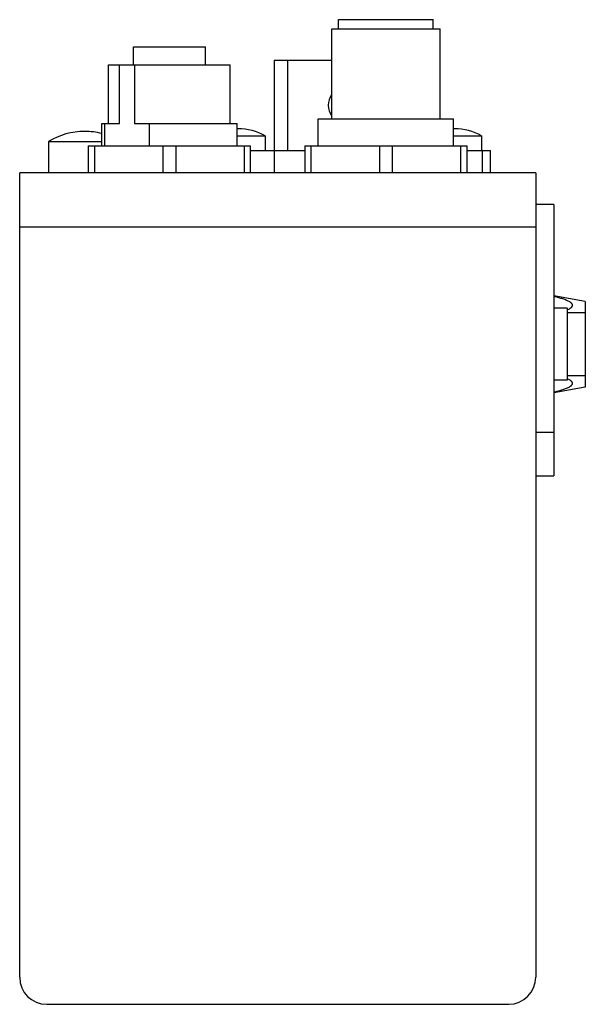
# Model space of a CAD drawing. Units: millimetres. Extents: x 16 to 79, y 11 to 120.
import ezdxf

# ---------------------------------------------------------------- set-up
doc = ezdxf.new("R2010")
doc.units = ezdxf.units.MM
doc.header["$LTSCALE"] = 8.477533
doc.layers.get('0').update_dxf_attribs({"linetype": 'CONTINUOUS'})

msp = doc.modelspace()

# ---------------------------------------------------------------- linework, layer by layer
at = {"color": 7, "linetype": 'Continuous'}
for p, q in [((51.25, 118.79), (51.25, 119.79)), ((51.25, 119.79), (61.75, 119.79)), ((61.75, 118.79), (61.75, 119.79)), ((50.5, 108.79), (50.5, 118.79)), ((50.5, 118.79), (62.5, 118.79)), ((62.5, 108.79), (62.5, 118.79)), ((28.5, 114.79), (28.5, 116.79)), ((28.5, 116.79), (36.5, 116.79)), ((36.5, 114.79), (36.5, 116.79)), ((25.75, 108.29), (25.75, 114.79)), ((25.75, 114.79), (39.25, 114.79)), ((26.98, 108.29), (26.98, 114.79)), ((28.62, 114.79), (28.62, 108.29)), ((39.25, 108.29), (39.25, 114.79)), ((44.1, 115.29), (44.1, 102.79)), ((44.1, 115.29), (50.5, 115.29)), ((45.6, 115.29), (45.6, 105.29)), ((25, 105.79), (25, 108.29)), ((25, 108.29), (26.98, 108.29)), ((25.35, 105.79), (25.35, 108.29)), ((28.62, 108.29), (40, 108.29)), ((30.25, 108.29), (30.25, 105.79)), ((40, 105.79), (40, 108.29)), ((49, 105.79), (49, 108.79)), ((49, 108.79), (64, 108.79)), ((64, 105.79), (64, 108.79)), ((23.11, 107.39), (23.1, 107.39)), ((19.1, 106.29), (19.1, 102.79)), ((19.1, 106.29), (25, 106.29)), ((40, 106.89), (43.1, 106.89)), ((43.1, 106.89), (43.1, 105.29)), ((64, 106.89), (67.1, 106.89)), ((67.1, 106.89), (67.1, 105.29)), ((23.5, 105.79), (23.5, 102.79)), ((23.5, 105.79), (41.5, 105.79)), ((24.23, 102.79), (24.23, 105.79)), ((31.78, 105.79), (31.78, 102.79)), ((33.23, 102.79), (33.23, 105.79)), ((40.78, 105.79), (40.78, 102.79)), ((41.5, 102.79), (41.5, 105.79)), ((41.5, 105.29), (47.5, 105.29)), ((47.5, 105.79), (47.5, 102.79)), ((47.5, 105.79), (65.5, 105.79)), ((48.23, 102.79), (48.23, 105.79)), ((55.78, 105.79), (55.78, 102.79)), ((57.23, 102.79), (57.23, 105.79)), ((64.78, 105.79), (64.78, 102.79)), ((65.5, 102.79), (65.5, 105.79)), ((65.5, 105.29), (68.1, 105.29)), ((67.17, 105.29), (67.17, 102.79)), ((68.1, 102.79), (68.1, 105.29)), ((15.9, 13.59), (15.9, 102.79)), ((73.1, 102.79), (15.9, 102.79)), ((73.1, 102.79), (73.1, 13.59)), ((75.1, 99.29), (73.1, 99.29)), ((75.1, 99.29), (75.1, 69.19)), ((73.1, 96.79), (15.9, 96.79)), ((78.6, 88.54), (75.1, 89.15)), ((78.6, 88.54), (78.6, 79.04)), ((76.6, 87.79), (75.1, 87.79)), ((76.6, 87.79), (76.6, 79.79)), ((78.6, 87.29), (76.6, 87.29)), ((76.6, 79.79), (75.1, 79.79)), ((78.6, 80.29), (76.6, 80.29)), ((78.6, 79.04), (75.1, 78.42)), ((75.1, 73.99), (73.1, 73.99)), ((73.1, 69.19), (75.1, 69.19)), ((18.9, 10.59), (70.12, 10.59))]:
    msp.add_line(p, q, dxfattribs=at)
for centre, radius, start, end in [((52.1, 110.29), 2, 144.5936, 215.2904), ((23.1, 99.59), 7.8, 90, 120.7984), ((23.11, 99.59), 7.8, 75.8912, 90), ((40.15, 101.49), 6.2, 90.4308, 91.36), ((40.06, 101.49), 6.2, 60.568, 89.5692), ((64.15, 101.49), 6.2, 90.4308, 91.36), ((64.06, 101.49), 6.2, 60.568, 89.5692), ((75.27, 90.62), 3.3, 293.9292, 295.0634), ((75.3, 77.02), 3.22, 64.9097, 66.0799), ((18.9, 13.59), 3, 180, 270), ((70.1, 13.59), 3, 270.3122, 360)]:
    msp.add_arc(centre, radius, start, end, dxfattribs=at)
for points, knots in [([(76.67, 87.64), (76.73, 87.66), (76.84, 87.72), (76.97, 87.81), (77.06, 87.88), (77.12, 87.94), (77.16, 88), (77.18, 88.07), (77.19, 88.13), (77.17, 88.2), (77.14, 88.26), (77.09, 88.32), (77.03, 88.38), (76.94, 88.45), (76.8, 88.53), (76.62, 88.62), (76.42, 88.7), (76.21, 88.78), (76, 88.85), (75.78, 88.91), (75.48, 89), (75.26, 89.05), (75.1, 89.09)], [0, 0, 0, 0, 0.064351, 0.123767, 0.151024, 0.176309, 0.199549, 0.221043, 0.241631, 0.262538, 0.284844, 0.309108, 0.335409, 0.363575, 0.424415, 0.489745, 0.558178, 0.628815, 0.701071, 0.774552, 0.848987, 1, 1, 1, 1]), ([(75.1, 78.48), (75.26, 78.52), (75.48, 78.58), (75.78, 78.66), (76, 78.72), (76.21, 78.8), (76.42, 78.87), (76.62, 78.95), (76.8, 79.04), (76.94, 79.12), (77.03, 79.19), (77.09, 79.25), (77.14, 79.31), (77.17, 79.37), (77.19, 79.44), (77.18, 79.5), (77.16, 79.57), (77.12, 79.63), (77.06, 79.69), (76.98, 79.76), (76.84, 79.85), (76.73, 79.91), (76.67, 79.93)], [0, 0, 0, 0, 0.151015, 0.225453, 0.298936, 0.371194, 0.441834, 0.510272, 0.575609, 0.63646, 0.664634, 0.690944, 0.715218, 0.737533, 0.758445, 0.779032, 0.800518, 0.823747, 0.84902, 0.876266, 0.935662, 1, 1, 1, 1])]:
    msp.add_open_spline(points, degree=3, knots=knots, dxfattribs=at)

doc.saveas('drawing.dxf')
